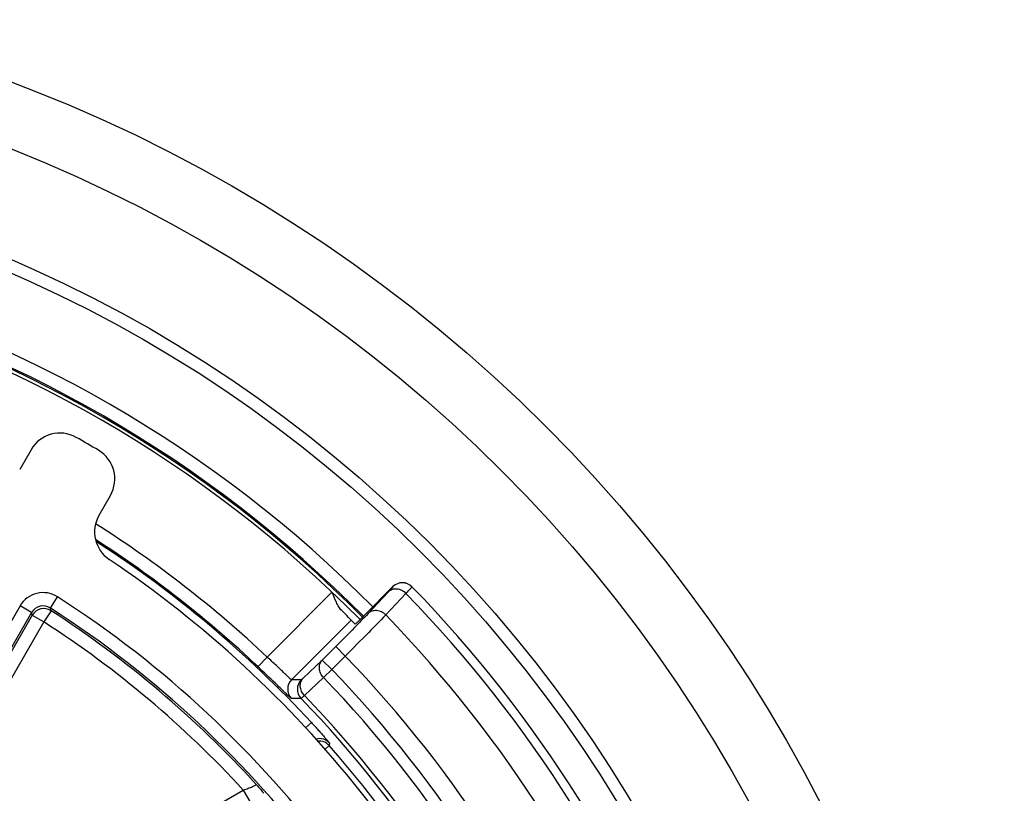
# Model space of a CAD drawing. Units: millimetres. Extents: x 0 to 1189, y 0 to 841.
# Drawn here: x 174 to 182, y 156 to 162 of the extents above; entities that cross this region are included whole.
import ezdxf

# ---------------------------------------------------------------- set-up
doc = ezdxf.new("R2010")
doc.units = ezdxf.units.MM
doc.header["$LTSCALE"] = 65.395
doc.layers.get('0').update_dxf_attribs({"linetype": 'CONTINUOUS'})
doc.layers.add('2D-BEMASSUNG', color=7, linetype='CONTINUOUS')
doc.layers.add('RUNDUNGEN', color=7, linetype='CONTINUOUS')
doc.styles.get("Standard").update_dxf_attribs({"font": 'txt', "width": 0.7})
doc.dimstyles.new('DIMSTYLE_2', dxfattribs={"dimtxt": 2.5, "dimasz": 3.5, "dimexe": 1.5, "dimexo": 0, "dimtad": 1, "dimlfac": 2, "dimdsep": 46, "dimtxsty": 'STANDARD', "dimblk": '_FILLED', "dimblk1": '_FILLED', "dimblk2": '_FILLED', "dimcen": 0.09, "dimclrt": 5, "dimazin": 2, "dimtp": 0.5, "dimtm": 0.5, "dimtfac": 1, "dimtofl": 0, "dimtmove": 0, "dimatfit": 3, "dimldrblk": '_FILLED', "dimfxl": 1, "dimtolj": 1, "dimarcsym": 0})

# ---------------------------------------------------------------- blocks, each defined once
blk = doc.blocks.new('_FILLED')
at = {"color": 0, "linetype": 'BYBLOCK'}
blk.add_solid([(0, 0), (-1, 0.125), (-1, -0.125)], dxfattribs=at)
blk = doc.blocks.new('*D13')
at = {"layer": '2D-BEMASSUNG', "color": 2, "linetype": 'CONTINUOUS'}
for p, q in [((85.1755, 171.37), (85.1755, 86.2137)), ((211.1755, 171.37), (211.1755, 86.2137)), ((85.1755, 87.7137), (148.1755, 87.7137)), ((211.1755, 87.7137), (148.1755, 87.7137))]:
    blk.add_line(p, q, dxfattribs=at)
at = {"layer": '2D-BEMASSUNG', "color": 2, "linetype": 'CONTINUOUS', "xscale": 3.5, "yscale": 3.5, "zscale": 3.5, "rotation": 180}
blk.add_blockref('_FILLED', (85.1755, 87.7137), dxfattribs=at)
at = {"layer": '2D-BEMASSUNG', "color": 2, "linetype": 'CONTINUOUS', "xscale": 3.5, "yscale": 3.5, "zscale": 3.5}
blk.add_blockref('_FILLED', (211.1755, 87.7137), dxfattribs=at)
at = {"layer": '2D-BEMASSUNG', "color": 5, "linetype": 'CONTINUOUS', "insert": (148.1755, 90.8387), "char_height": 2.5, "width": 8.571429, "attachment_point": 2, "line_spacing_factor": 0.9}
blk.add_mtext('252', dxfattribs=at)

msp = doc.modelspace()

# ---------------------------------------------------------------- linework, layer by layer
at = {"color": 7, "linetype": 'CONTINUOUS'}
msp.add_arc((170.4255, 150.8137), 9.275, 44.7602, 75.2398, dxfattribs=at)
at = {"layer": 'RUNDUNGEN', "color": 7, "linetype": 'CONTINUOUS'}
for p, q in [((174.5245, 158.6006), (174.4395, 158.4534)), ((175.0347, 158.1098), (175.1197, 158.257)), ((177.029, 157.3623), (177.2402, 157.5739)), ((177.3827, 157.573), (177.3829, 157.5728))]:
    msp.add_line(p, q, dxfattribs=at)
at = {"layer": 'RUNDUNGEN', "color": 9, "linetype": 'CONTINUOUS'}
for p, q in [((176.2961, 157.0453), (176.7827, 157.533)), ((177.205, 157.5333), (177.053, 157.3715)), ((177.3379, 157.523), (177.186, 157.3611)), ((177.2402, 157.5739), (177.2404, 157.5737)), ((174.4425, 157.4289), (171.0251, 151.5098)), ((174.529, 157.3789), (174.4425, 157.4289)), ((174.6697, 157.413), (174.7238, 157.4971)), ((174.529, 157.3789), (171.1116, 151.4598)), ((174.5338, 157.3592), (173.668, 155.8595)), ((174.5338, 157.3592), (174.529, 157.3789)), ((174.5338, 157.3592), (174.6204, 157.3092)), ((174.6747, 157.3932), (174.6204, 157.3092)), ((174.6747, 157.3932), (174.6697, 157.413)), ((174.6204, 157.3092), (173.91, 156.0786)), ((176.9266, 157.3234), (176.4793, 156.8751)), ((176.8107, 157.1237), (176.7101, 157.0228)), ((176.8815, 157.0531), (176.8107, 157.1237)), ((176.2275, 156.9726), (176.2961, 157.0453)), ((176.7101, 157.0228), (176.5671, 156.8879)), ((176.7809, 156.9522), (176.7101, 157.0228)), ((176.8815, 157.0531), (176.7809, 156.9522)), ((176.7809, 156.9522), (176.7186, 156.8921)), ((176.7186, 156.8921), (176.5756, 156.7571)), ((176.5836, 156.5133), (176.6282, 156.5546)), ((176.7639, 156.3993), (176.761, 156.3813)), ((176.7286, 156.3528), (176.761, 156.3813)), ((175.5177, 155.7012), (176.1173, 156.0474)), ((176.1173, 156.0474), (176.1672, 155.9609))]:
    msp.add_line(p, q, dxfattribs=at)
for radius in [16.7543, 16.6731, 16.267, 11.26, 10.7902, 10.0239, 9.93]:
    msp.add_circle((170.4255, 150.8137), radius, dxfattribs=at)
for centre, radius, start, end in [((170.4255, 150.8137), 9.3846, 44.76337, 75.23655), ((170.4255, 150.8137), 9.25, 44.76048, 75.23952), ((170.4255, 150.8137), 9.2846, 44.76119, 75.2397), ((170.4255, 150.8137), 8.5614, 46.70886, 57.6302), ((170.4255, 150.8137), 8.4614, 46.70884, 57.2018), ((170.4255, 150.8137), 8.4517, 42.78562, 57.12527), ((177.3112, 157.5031), 0.1, 44.17669, 135.06845), ((174.6156, 157.3289), 0.2, 57.25653, 149.99717), ((170.4255, 150.8137), 9.633, 20.36386, 44.14558), ((174.6156, 157.329), 0.0999, 57.23018, 150.02272), ((170.4255, 150.8137), 7.9463, 16.25701, 57.2537), ((174.6204, 157.3091), 0.1, 57.16714, 149.97753), ((170.4255, 150.8137), 7.8463, 16.25706, 57.2537), ((170.4255, 150.8137), 7.8323, 42.35249, 57.14467), ((170.4255, 150.8137), 9.4113, 20.53469, 44.08254), ((170.4255, 150.8137), 7.7323, 42.59899, 57.14467), ((170.4255, 150.8137), 8.9783, 20.77386, 44.02237), ((170.4255, 150.8137), 8.8358, 20.86832, 44.00556), ((176.5501, 156.8045), 0.1, 135.08553, 224.34641), ((176.3578, 132.3839), 24.4915, 89.54554, 89.71567), ((176.6229, 156.804), 0.1, 135.08532, 224.00601), ((170.4255, 150.8137), 8.7492, 20.86832, 44.00556), ((176.5004, 132.6763), 24.0582, 89.87971, 90.05191), ((170.4255, 150.8137), 8.5192, 20.96984, 44.02686), ((170.4255, 150.8137), 8.5526, 20.96419, 44.02089), ((176.6889, 156.3331), 0.1, 41.40399, 104.76294), ((176.6859, 156.3152), 0.1, 41.32484, 95.62246), ((170.4255, 150.8137), 8.4343, 20.03291, 41.30846)]:
    msp.add_arc(centre, radius, start, end, dxfattribs=at)
at = {"layer": 'RUNDUNGEN', "color": 7, "linetype": 'CONTINUOUS'}
for centre, radius, start, end in [((174.741, 158.4757), 0.25, 60.61272, 149.99764), ((170.4255, 150.8137), 9.0436, 59.38964, 60.61036), ((174.9032, 158.382), 0.25, 330.00233, 59.38731), ((175.2512, 157.9848), 0.25, 150.00236, 236.05975), ((170.4255, 150.8137), 8.3936, 20.93789, 56.06211), ((177.311, 157.5033), 0.1, 44.16886, 135.05935), ((170.4255, 150.8137), 9.7, 20.31254, 44.17155), ((170.4255, 150.8137), 9.2, 44.76825, 45.66032)]:
    msp.add_arc(centre, radius, start, end, dxfattribs=at)
for points, knots in [([(176.8555, 157.3936), (176.847, 157.402), (176.8324, 157.4226), (176.8083, 157.4694), (176.7931, 157.5074), (176.7827, 157.533)], [0, 0, 0, 0, 0.226106, 0.473712, 1, 1, 1, 1]), ([(177.029, 157.3623), (177.02, 157.3533), (177.0069, 157.3402), (176.9901, 157.3237), (176.9794, 157.3132), (176.9705, 157.3047), (176.9644, 157.2989), (176.9608, 157.2957), (176.9589, 157.2939), (176.9579, 157.2933), (176.9573, 157.2926), (176.9571, 157.2927)], [0, 0, 0, 0, 0.382501, 0.555307, 0.706772, 0.831084, 0.923472, 0.956542, 0.980421, 0.9949, 1, 1, 1, 1]), ([(176.2137, 156.0902), (176.2208, 156.0822), (176.2338, 156.0672), (176.2514, 156.0473), (176.2627, 156.0327), (176.2695, 156.0257), (176.2706, 156.023)], [0, 0, 0, 0, 0.364952, 0.676442, 0.900119, 1, 1, 1, 1])]:
    msp.add_open_spline(points, degree=3, knots=knots, dxfattribs=at)
at = {"layer": 'RUNDUNGEN', "color": 9, "linetype": 'CONTINUOUS'}
for points, knots in [([(177.2404, 157.5737), (177.2406, 157.5735), (177.2396, 157.5721), (177.2384, 157.5703), (177.2355, 157.5668), (177.2317, 157.5623), (177.2266, 157.5566), (177.2176, 157.5468), (177.2102, 157.5389), (177.205, 157.5333)], [0, 0, 0, 0, 0.018136, 0.06663, 0.146349, 0.257121, 0.398512, 0.569955, 1, 1, 1, 1]), ([(177.3379, 157.523), (177.3287, 157.5322), (177.3074, 157.5474), (177.2705, 157.5578), (177.2338, 157.5538), (177.2131, 157.5412), (177.205, 157.5333)], [0, 0, 0, 0, 0.265885, 0.523276, 0.767063, 1, 1, 1, 1]), ([(177.3829, 157.5728), (177.3832, 157.5725), (177.3817, 157.5709), (177.3803, 157.5686), (177.3765, 157.5644), (177.3717, 157.5589), (177.3652, 157.5519), (177.3539, 157.5397), (177.3446, 157.5299), (177.3379, 157.523)], [0, 0, 0, 0, 0.017421, 0.065697, 0.145358, 0.256175, 0.397697, 0.569345, 1, 1, 1, 1]), ([(177.053, 157.3715), (177.0196, 157.3359), (176.939, 157.2531), (176.8578, 157.1709), (176.8107, 157.1237)], [0, 0, 0, 0, 0.42272, 1, 1, 1, 1]), ([(177.186, 157.3611), (177.1438, 157.317), (177.0426, 157.2141), (176.9406, 157.1119), (176.8815, 157.0531)], [0, 0, 0, 0, 0.422693, 1, 1, 1, 1]), ([(177.186, 157.3611), (177.1768, 157.3704), (177.1556, 157.3856), (177.1186, 157.396), (177.0819, 157.3921), (177.0612, 157.3795), (177.053, 157.3715)], [0, 0, 0, 0, 0.265884, 0.523283, 0.767072, 1, 1, 1, 1]), ([(176.4793, 156.8751), (176.4787, 156.875), (176.4771, 156.8764), (176.474, 156.8786), (176.4693, 156.8828), (176.463, 156.8884), (176.4552, 156.8957), (176.442, 156.9081), (176.4222, 156.9268), (176.3953, 156.9525), (176.3645, 156.9816), (176.3311, 157.013), (176.3079, 157.0345), (176.2961, 157.0453)], [0, 0, 0, 0, 0.00678, 0.02266, 0.047678, 0.081635, 0.124227, 0.17506, 0.299468, 0.450195, 0.621578, 0.807171, 1, 1, 1, 1]), ([(176.7186, 156.8921), (176.7098, 156.9013), (176.6953, 156.9224), (176.6857, 156.9587), (176.6899, 156.9946), (176.7023, 157.0149), (176.7101, 157.0228)], [0, 0, 0, 0, 0.265918, 0.523054, 0.766785, 1, 1, 1, 1]), ([(176.4786, 156.7346), (176.4779, 156.7346), (176.4758, 156.7366), (176.4717, 156.7396), (176.4653, 156.7456), (176.4568, 156.7534), (176.4462, 156.7634), (176.4281, 156.7807), (176.4011, 156.8067), (176.3641, 156.8424), (176.3218, 156.8831), (176.2757, 156.9271), (176.2438, 156.9572), (176.2275, 156.9726)], [0, 0, 0, 0, 0.006538, 0.022193, 0.046933, 0.080565, 0.122809, 0.173301, 0.297184, 0.447782, 0.619553, 0.806013, 1, 1, 1, 1]), ([(176.5756, 156.7571), (176.5585, 156.7749), (176.541, 156.8113), (176.5469, 156.8596), (176.5593, 156.8799), (176.5671, 156.8879)], [0, 0, 0, 0, 0.519274, 0.764941, 1, 1, 1, 1]), ([(176.5671, 156.8879), (176.565, 156.886), (176.5615, 156.8827), (176.5569, 156.8783), (176.5539, 156.8762), (176.5525, 156.8746), (176.552, 156.8746)], [0, 0, 0, 0, 0.41898, 0.728064, 0.922503, 1, 1, 1, 1]), ([(176.5756, 156.7571), (176.5722, 156.7539), (176.5663, 156.7484), (176.5588, 156.7411), (176.5539, 156.7372), (176.5517, 156.7347), (176.5509, 156.7345)], [0, 0, 0, 0, 0.419499, 0.728901, 0.923344, 1, 1, 1, 1]), ([(176.6282, 156.5546), (176.6371, 156.545), (176.6545, 156.526), (176.6796, 156.4982), (176.7028, 156.4722), (176.7231, 156.449), (176.7378, 156.4319), (176.7476, 156.4202), (176.7533, 156.4133), (176.7577, 156.4078), (176.7611, 156.4037), (176.7627, 156.401), (176.764, 156.3997), (176.7639, 156.3993)], [0, 0, 0, 0, 0.190288, 0.374089, 0.544904, 0.696315, 0.82227, 0.87399, 0.917417, 0.952058, 0.977521, 0.993531, 1, 1, 1, 1]), ([(176.1173, 156.0474), (176.1298, 156.0516), (176.1531, 156.0599), (176.1829, 156.0715), (176.2031, 156.0816), (176.2116, 156.0864), (176.2141, 156.0895), (176.2137, 156.0902)], [0, 0, 0, 0, 0.370618, 0.693721, 0.916305, 0.975638, 1, 1, 1, 1])]:
    msp.add_open_spline(points, degree=3, knots=knots, dxfattribs=at)

# ---------------------------------------------------------------- dimensions: what is measured, and where the dimension line sits
at = {"layer": '2D-BEMASSUNG', "color": 2, "linetype": 'CONTINUOUS'}
dim = msp.add_linear_dim(base=(211.1755, 87.7137), p1=(85.1755, 171.37), p2=(211.1755, 171.37), dimstyle='DIMSTYLE_2', dxfattribs=at)
dim.commit()
dim.dimension.update_dxf_attribs({"geometry": '*D13', "text_midpoint": (147.8184, 87.7137), "dimtype": 160})

doc.saveas('drawing.dxf')
